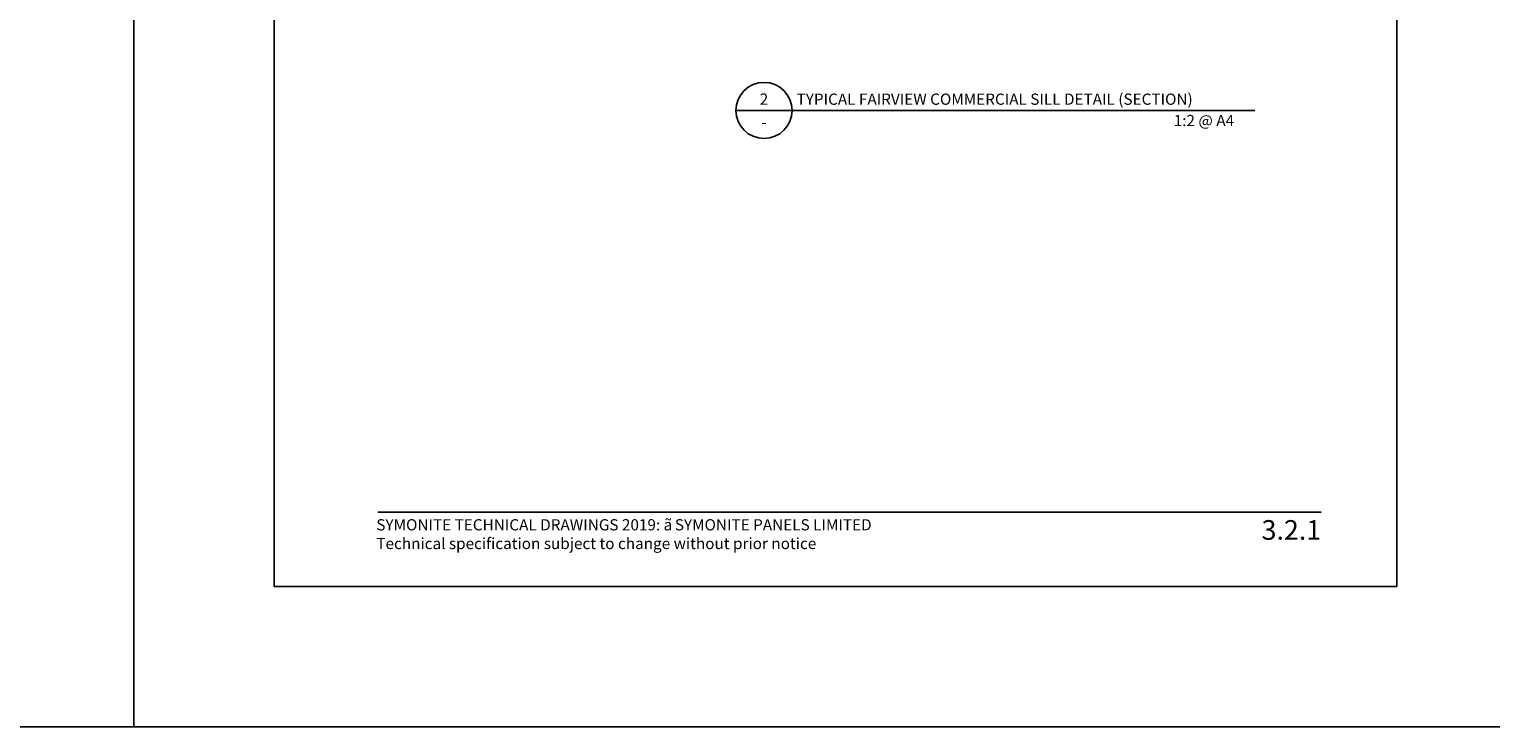
# Model space of a CAD drawing. Units: millimetres. Extents: x -8362 to 4210, y -3209 to 6379.
# Drawn here: x 3151 to 3672, y 2854 to 3103 of the extents above; entities that cross this region are included whole.
import ezdxf
from ezdxf.enums import TextEntityAlignment as Align

# ---------------------------------------------------------------- set-up
doc = ezdxf.new("R2010")
doc.units = ezdxf.units.MM
doc.layers.get('0').update_dxf_attribs({"linetype": 'CONTINUOUS'})
doc.layers.get('Defpoints').update_dxf_attribs({"linetype": 'CONTINUOUS'})
for name, color, linetype in [('000_ANNOTATION', 1, 'CONTINUOUS'), ('000_TEXT', 7, 'CONTINUOUS'), ('00_TITLE BLOCK LINES', 2, 'CONTINUOUS'), ('OUTLINE', 2, 'CONTINUOUS'), ('WHITE', 7, 'CONTINUOUS')]:
    doc.layers.add(name, color=color, linetype=linetype)
doc.styles.add('Arial', font='arial.ttf')
doc.styles.add('ARIAL 2', font='arial.ttf', dxfattribs={"height": 2})
doc.styles.add('ARIAL 2 BOLD', font='arialbd.ttf', dxfattribs={"height": 2})

# ---------------------------------------------------------------- blocks, each defined once
blk = doc.blocks.new('TITE BLOCK')
at = {"layer": '00_TITLE BLOCK LINES'}
blk.add_line((-10, 0), (130, 0), dxfattribs=at)
blk.add_circle((0, 0), 10, dxfattribs=at)
at = {"layer": '000_TEXT', "style": 'ARIAL 2'}
blk.add_attdef('#', text='', height=4, dxfattribs=at).set_placement((0, 0.8), align=Align.BOTTOM_CENTER)
at = {"layer": '000_TEXT', "style": 'ARIAL 2 BOLD'}
blk.add_attdef('TITLE', (11.6, 2.02), '', height=4, dxfattribs=at)
at = {"layer": '000_TEXT', "style": 'ARIAL 2'}
blk.add_attdef('REF', text='', height=4, dxfattribs=at).set_placement((0, -2.13), align=Align.TOP_CENTER)
blk.add_attdef('SCALE', text='', height=4, dxfattribs=at).set_placement((130, -1.59), align=Align.TOP_RIGHT)

msp = doc.modelspace()

# ---------------------------------------------------------------- linework, layer by layer
at = {"layer": '000_ANNOTATION'}
msp.add_lwpolyline([(3275.6, 2930.41), (3611.54, 2930.41)], dxfattribs=at)
at = {"layer": 'Defpoints'}
for points in [[(3188.72, 2853.93), (2688.9, 2853.93), (2688.9, 3527.6), (3188.72, 3527.6)], [(3688.54, 2853.93), (3188.72, 2853.93), (3188.72, 3527.6), (3688.54, 3527.6)], [(3638.54, 2903.93), (3238.72, 2903.93), (3238.72, 3477.6), (3638.54, 3477.6)]]:
    msp.add_lwpolyline(points, close=True, dxfattribs=at)
at = {"layer": 'OUTLINE', "lineweight": -2}
msp.add_line((3543.14, 3073.6), (3587.93, 3073.6), dxfattribs=at)

# ---------------------------------------------------------------- block references
at = {"layer": '000_ANNOTATION'}
ref = msp.add_blockref('TITE BLOCK', (3413.14, 3073.6), dxfattribs=at)
ref.add_attrib('#', '2', dxfattribs={"layer": '000_TEXT', "height": 4, "style": 'ARIAL 2'}).set_placement((3413.14, 3074.4), align=Align.BOTTOM_CENTER)
ref.add_attrib('REF', '-', dxfattribs={"layer": '000_TEXT', "height": 4, "style": 'ARIAL 2'}).set_placement((3413.14, 3071.47), align=Align.TOP_CENTER)
ref.add_attrib('SCALE', '1:2 @ A4', dxfattribs={"layer": '000_TEXT', "height": 4, "style": 'ARIAL 2'}).set_placement((3580.55, 3072.01), align=Align.TOP_RIGHT)
ref.add_attrib('TITLE', 'TYPICAL FAIRVIEW COMMERCIAL SILL DETAIL (SECTION)', (3424.74, 3075.62), dxfattribs={"layer": '000_TEXT', "height": 4, "style": 'ARIAL 2 BOLD'})

# ---------------------------------------------------------------- texts
at = {"style": 'Arial'}
msp.add_attdef('3.2.1', text='1.0', height=7, dxfattribs=at).set_placement((3611.54, 2927.59), align=Align.TOP_RIGHT)
at = {"layer": 'WHITE', "insert": (3275.09, 2927.93), "char_height": 4, "width": 500, "attachment_point": 1, "style": 'Arial'}
msp.add_mtext('SYMONITE TECHNICAL DRAWINGS 2019: {\\fSymbol|b0|i0|c2|p18;ã\\H0.75x; }SYMONITE PANELS LIMITED\\PTechnical specification subject to change without prior notice', dxfattribs=at)

doc.saveas('drawing.dxf')
